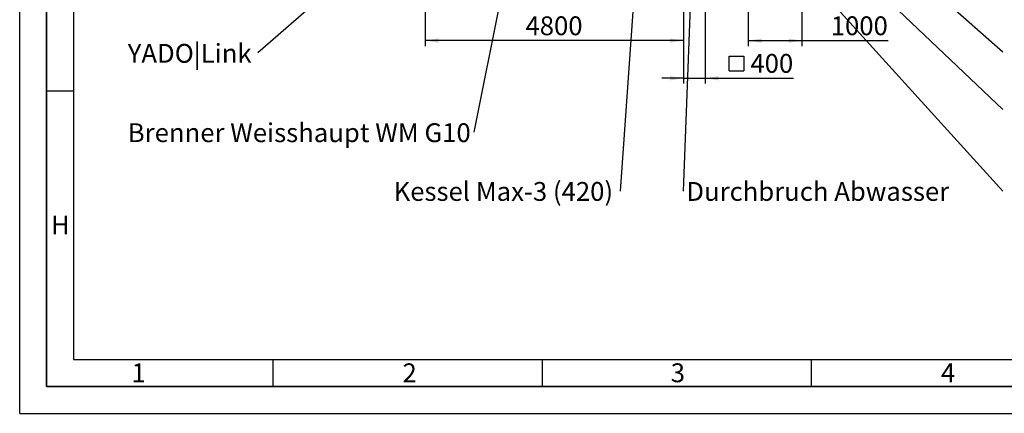
# Paper-space layout 'Blatt1' of a CAD drawing. Units: millimetres. Extents: x 0 to 59400, y 0 to 42000.
# Drawn here: x 0 to 18285, y 0 to 7321 of the extents above; entities that cross this region are included whole.
import ezdxf

# ---------------------------------------------------------------- set-up
doc = ezdxf.new("R2010")
doc.units = ezdxf.units.MM
doc.header["$LTSCALE"] = 100
for name, color, linetype in [('1', 7, 'Continuous'), ('61', 7, 'Continuous'), ('62', 7, 'Continuous')]:
    doc.layers.add(name, color=color, linetype=linetype)
doc.styles.add('SLDTEXTSTYLE0', font='TXT', dxfattribs={"width": 0.75})
doc.styles.add('SLDTEXTSTYLE1', font='TXT', dxfattribs={"width": 0.605})
doc.dimstyles.new('SLDDIMSTYLE0', dxfattribs={"dimtxt": 350, "dimasz": 250, "dimexe": 0, "dimexo": 0.0625, "dimgap": 87.5, "dimtad": 1, "dimdec": 1, "dimrnd": 1e-09, "dimzin": 12, "dimdsep": 46, "dimtxsty": 'SLDTEXTSTYLE1', "dimsah": 1, "dimcen": 0.09, "dimadec": 0, "dimazin": 3, "dimtfac": 1, "dimtdec": 1, "dimtofl": 0, "dimtmove": 0, "dimatfit": 3, "dimfxl": 1, "dimfrac": 2, "dimtolj": 1, "dimtzin": 12, "dimarcsym": 0})
doc.dimstyles.new('SLDDIMSTYLE2', dxfattribs={"dimtxt": 350, "dimasz": 250, "dimexe": 0, "dimexo": 0.0625, "dimgap": 87.5, "dimtad": 1, "dimdec": 1, "dimrnd": 1e-09, "dimzin": 12, "dimdsep": 46, "dimtxsty": 'SLDTEXTSTYLE1', "dimsah": 1, "dimcen": 0.09, "dimadec": 0, "dimazin": 3, "dimtfac": 1, "dimtdec": 1, "dimtmove": 0, "dimatfit": 0, "dimfxl": 1, "dimfrac": 2, "dimtolj": 1, "dimtzin": 12, "dimarcsym": 0})
doc.dimstyles.new('SLDDIMSTYLE3', dxfattribs={"dimtxt": 0.18, "dimasz": 250, "dimexe": 0, "dimexo": 0.0625, "dimgap": 0, "dimtad": 0, "dimtih": 1, "dimtoh": 1, "dimdec": 0, "dimrnd": 1e-09, "dimzin": 0, "dimdsep": 46, "dimtxsty": 'Standard', "dimsah": 1, "dimcen": 0.09, "dimadec": 0, "dimazin": 0, "dimtfac": 250, "dimtdec": 0, "dimtofl": 0, "dimtmove": 0, "dimatfit": 3, "dimfxl": 1, "dimfrac": 2, "dimtolj": 1, "dimtzin": 0, "dimarcsym": 0})
doc.dimstyles.new('SLDDIMSTYLE4', dxfattribs={"dimtxt": 0.18, "dimasz": 80, "dimexe": 0, "dimexo": 0.0625, "dimgap": 0, "dimtad": 0, "dimtih": 1, "dimtoh": 1, "dimdec": 0, "dimrnd": 1e-09, "dimzin": 0, "dimdsep": 46, "dimtxsty": 'Standard', "dimblk1": 'DOT', "dimblk2": 'DOT', "dimsah": 1, "dimcen": 0.09, "dimadec": 0, "dimazin": 0, "dimtfac": 80, "dimtdec": 0, "dimtofl": 0, "dimtmove": 0, "dimatfit": 3, "dimldrblk": 'DOT', "dimfxl": 1, "dimfrac": 2, "dimtolj": 1, "dimtzin": 0, "dimarcsym": 0})

# ---------------------------------------------------------------- blocks, each defined once
blk = doc.blocks.new('_D_22')
at = {"layer": '1'}
for p, q in [((13528, 11421), (13528, 6831)), ((14528, 11421), (14528, 6831)), ((13528, 6931), (14528, 6931)), ((14528, 6931), (16131, 6931))]:
    blk.add_line(p, q, dxfattribs=at)
for points in [[(13528, 6931), (13778, 6891), (13778, 6971)], [(14528, 6931), (14278, 6971), (14278, 6891)]]:
    blk.add_solid(points, dxfattribs=at)
at = {"layer": '1', "insert": (15062, 7382), "char_height": 350, "attachment_point": 1, "style": 'SLDTEXTSTYLE1'}
blk.add_mtext('1000', dxfattribs=at)
blk = doc.blocks.new('SW_SYMBOL_MOD_BOX')
at = {"layer": '1', "color": 0}
for p, q in [((20000, 20000), (20000, 80000)), ((20000, 80000), (80000, 80000)), ((80000, 80000), (80000, 20000)), ((20000, 20000), (80000, 20000))]:
    blk.add_line(p, q, dxfattribs=at)
blk = doc.blocks.new('_D_24')
at = {"layer": '1'}
for p, q in [((12328, 9531), (12328, 6131)), ((12728, 9531), (12728, 6131)), ((12328, 6231), (11928, 6231)), ((12328, 6231), (12728, 6231)), ((12728, 6231), (14372, 6231))]:
    blk.add_line(p, q, dxfattribs=at)
for points in [[(12328, 6231), (12078, 6271), (12078, 6191)], [(12728, 6231), (12978, 6191), (12978, 6271)]]:
    blk.add_solid(points, dxfattribs=at)
at = {"layer": '1', "xscale": 0.0045117371, "yscale": 0.0045117371, "zscale": 0.0045117371}
blk.add_blockref('SW_SYMBOL_MOD_BOX', (13087, 6281), dxfattribs=at)
at = {"layer": '1', "insert": (13570, 6683), "char_height": 350, "attachment_point": 1, "style": 'SLDTEXTSTYLE1'}
blk.add_mtext('400', dxfattribs=at)
blk = doc.blocks.new('_D_26')
at = {"layer": '1'}
for p, q in [((12328, 9531), (12328, 6831)), ((7528, 9376), (7528, 6831)), ((12328, 6931), (7528, 6931))]:
    blk.add_line(p, q, dxfattribs=at)
for points in [[(7528, 6931), (7778, 6891), (7778, 6971)], [(12328, 6931), (12078, 6971), (12078, 6891)]]:
    blk.add_solid(points, dxfattribs=at)
at = {"layer": '1', "insert": (9393, 7382), "char_height": 350, "attachment_point": 1, "style": 'SLDTEXTSTYLE1'}
blk.add_mtext('4800', dxfattribs=at)
blk = doc.blocks.new('_Dot')
at = {"color": 0, "linetype": 'ByBlock', "lineweight": -2}
blk.add_line((-0.5, 0), (-1, 0), dxfattribs=at)
at = {"color": 0, "linetype": 'ByBlock', "const_width": 0.5}
blk.add_lwpolyline([(-0.25, 0, 1), (0.25, 0, 1)], format="xyb", close=True, dxfattribs=at)
blk = doc.blocks.new('SW_NOTE_0_10')
at = {"layer": '1', "color": 0, "insert": (-4210, 168), "char_height": 350, "attachment_point": 1, "style": 'SLDTEXTSTYLE1'}
blk.add_mtext('Kessel Max-3 (420)', dxfattribs=at)
blk = doc.blocks.new('SW_NOTE_0_11')
at = {"layer": '1', "color": 0, "insert": (-6429, 167), "char_height": 350, "attachment_point": 1, "style": 'SLDTEXTSTYLE1'}
blk.add_mtext('Brenner Weisshaupt WM G10', dxfattribs=at)
blk = doc.blocks.new('SW_NOTE_0_18')
at = {"layer": '1', "color": 0, "insert": (-2413, 166), "char_height": 350, "attachment_point": 1, "style": 'SLDTEXTSTYLE1'}
blk.add_mtext('YADO|Link', dxfattribs=at)
blk = doc.blocks.new('SW_NOTE_0_20')
at = {"layer": '1', "color": 0, "insert": (56, 168), "char_height": 350, "attachment_point": 1, "style": 'SLDTEXTSTYLE1'}
blk.add_mtext('Durchbruch Abwasser', dxfattribs=at)

psp = doc.layouts.new('Blatt1')

# ---------------------------------------------------------------- linework, layer by layer
at = {"layer": '61'}
for q in [(0, 42000), (59400, 0)]:
    psp.add_line((0, 0), q, dxfattribs=at)
at = {"layer": '61', "color": 7, "linetype": 'Continuous', "lineweight": 35}
for p, q in [((500, 41500), (500, 500)), ((500, 500), (58900, 500))]:
    psp.add_line(p, q, dxfattribs=at)
at = {"layer": '61', "color": 7, "linetype": 'Continuous'}
for p, q in [((1000, 41000), (1000, 1000)), ((500, 6000), (1000, 6000)), ((1000, 1000), (40200, 1000)), ((4700, 1000), (4700, 500)), ((9700, 1000), (9700, 500)), ((14700, 1000), (14700, 500))]:
    psp.add_line(p, q, dxfattribs=at)

# ---------------------------------------------------------------- block references
at = {"layer": '1'}
for name, p in [('SW_NOTE_0_18', (4419.79, 6703.5)), ('SW_NOTE_0_11', (8436.04, 5226.87)), ('SW_NOTE_0_10', (11153.47, 4133.41)), ('SW_NOTE_0_20', (12323.83, 4133.41))]:
    psp.add_blockref(name, p, dxfattribs=at)

# ---------------------------------------------------------------- texts
at = {"layer": '62', "char_height": 350, "attachment_point": 2, "style": 'SLDTEXTSTYLE0'}
for s, insert in [('H', (754.19, 3678.95)), ('1', (2207.26, 928.95)), ('2', (7241.41, 928.95)), ('3', (12222.88, 928.95)), ('4', (17240.98, 928.95))]:
    psp.add_mtext(s, dxfattribs=dict(at, insert=insert))

# ---------------------------------------------------------------- dimensions: what is measured, and where the dimension line sits
at = {"layer": '1'}
for base, p1, p2, picture, middle in [((14528.13, 6930.73), (13528.13, 11520.73), (14528.13, 11520.73), '_D_22', (15596.54, 6930.73)), ((7528.13, 6930.73), (12328.13, 9630.73), (7528.13, 9475.73), '_D_26', (9928.13, 6930.73))]:
    dim = psp.add_linear_dim(base=base, p1=p1, p2=p2, dimstyle='SLDDIMSTYLE0', dxfattribs=at)
    dim.commit()
    dim.dimension.update_dxf_attribs({"geometry": picture, "text_midpoint": middle, "dimtype": 160})
dim = psp.add_linear_dim(base=(12728.13, 6230.73), p1=(12328.13, 9630.73), p2=(12728.13, 9630.73), text='{\\fGDT;o}<>', dimstyle='SLDDIMSTYLE2', dxfattribs=at)
dim.commit()
dim.dimension.update_dxf_attribs({"geometry": '_D_24', "text_midpoint": (13729.48, 6230.73), "dimtype": 160})

# ---------------------------------------------------------------- leaders
for points, dimstyle in [([(9427.84, 10223.85), (8436.04, 5226.87)], 'SLDDIMSTYLE4'), ([(13478.37, 10221.02), (18258.41, 5647.43)], 'SLDDIMSTYLE4'), ([(11570.13, 10094.62), (11153.47, 4133.41)], 'SLDDIMSTYLE4'), ([(13051.62, 9883.26), (18258.41, 4133.41)], 'SLDDIMSTYLE3'), ([(14607.02, 9947.29), (18258.41, 6722.2)], 'SLDDIMSTYLE4'), ([(7958.13, 9782.19), (4419.79, 6703.5)], 'SLDDIMSTYLE3'), ([(12525.82, 9630.73), (12323.83, 4133.41)], 'SLDDIMSTYLE3')]:
    psp.add_leader(points, dimstyle=dimstyle, dxfattribs=at)

doc.saveas('drawing.dxf')
